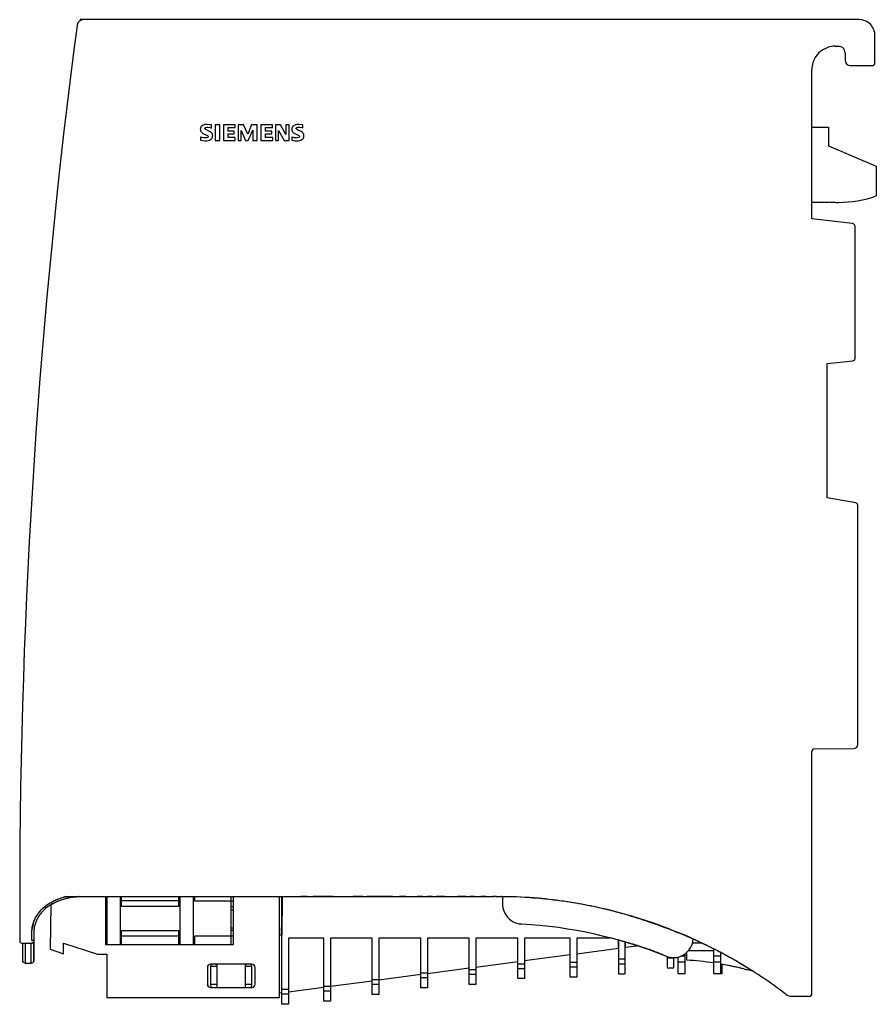
# Model space of a CAD drawing. Extents: x 0 to 129, y 0 to 148.
import ezdxf

# ---------------------------------------------------------------- set-up
doc = ezdxf.new("R2010")
doc.units = 0
doc.layers.add('DEFAULT_255_2_778', color=255, linetype='CONTINUOUS')

msp = doc.modelspace()

# ---------------------------------------------------------------- linework, layer by layer
at = {"layer": 'DEFAULT_255_2_778'}
for p, q in [((126.6, 147.96), (9.3, 147.96)), ((9.3, 147.96), (9.3, 147.81)), ((128.99, 141.46), (128.99, 145.57)), ((122.99, 143.96), (123.49, 143.96)), ((124.49, 142.96), (124.49, 141.86)), ((125.29, 141.06), (128.59, 141.06)), ((128.59, 141.06), (128.59, 141.06)), ((119.49, 117.96), (119.49, 140.46)), ((27.56, 131.91), (27.49, 131.81)), ((27.67, 132), (27.56, 131.91)), ((27.83, 132.09), (27.67, 132)), ((27.98, 132.14), (27.83, 132.09)), ((28.18, 132.18), (27.98, 132.14)), ((28.42, 132.19), (28.18, 132.18)), ((28.86, 132.15), (28.42, 132.19)), ((29.09, 132.11), (28.86, 132.15)), ((29.09, 131.65), (29.09, 132.11)), ((30.34, 132.13), (29.62, 132.13)), ((29.62, 132.13), (29.62, 129.78)), ((30.34, 129.78), (30.34, 132.13)), ((32.62, 132.13), (30.89, 132.13)), ((30.89, 132.13), (30.89, 129.78)), ((32.62, 131.71), (32.62, 132.13)), ((33.92, 132.13), (33.07, 132.13)), ((33.07, 132.13), (33.07, 129.78)), ((34.54, 130.71), (33.92, 132.13)), ((35.12, 132.13), (34.54, 130.71)), ((35.97, 132.13), (35.12, 132.13)), ((35.97, 129.78), (35.97, 132.13)), ((38.27, 132.13), (36.52, 132.13)), ((36.52, 132.13), (36.52, 129.78)), ((38.27, 131.71), (38.27, 132.13)), ((39.47, 132.13), (38.69, 132.13)), ((38.69, 132.13), (38.69, 129.78)), ((40.29, 130.68), (39.47, 132.13)), ((40.79, 132.13), (40.29, 132.13)), ((40.29, 132.13), (40.29, 130.68)), ((40.79, 129.78), (40.79, 132.13)), ((41.41, 131.96), (41.33, 131.89)), ((41.5, 132.03), (41.41, 131.96)), ((41.62, 132.09), (41.5, 132.03)), ((41.79, 132.15), (41.62, 132.09)), ((42, 132.18), (41.79, 132.15)), ((42.28, 132.18), (42, 132.18)), ((42.84, 132.11), (42.28, 132.18)), ((42.84, 131.66), (42.84, 132.11)), ((27.4, 131.56), (27.39, 131.52)), ((27.39, 131.52), (27.4, 131.38)), ((27.41, 131.6), (27.4, 131.56)), ((27.4, 131.38), (27.4, 131.34)), ((27.4, 131.34), (27.41, 131.3)), ((27.42, 131.66), (27.41, 131.6)), ((27.41, 131.3), (27.43, 131.24)), ((27.45, 131.74), (27.42, 131.66)), ((27.43, 131.24), (27.45, 131.19)), ((27.49, 131.81), (27.45, 131.74)), ((27.45, 131.19), (27.5, 131.1)), ((27.5, 131.1), (27.56, 131.02)), ((27.56, 131.02), (27.65, 130.94)), ((27.65, 130.94), (27.79, 130.84)), ((27.79, 130.84), (27.97, 130.75)), ((27.97, 130.75), (28.37, 130.58)), ((28.08, 131.62), (28.09, 131.64)), ((28.08, 131.58), (28.08, 131.62)), ((28.08, 131.56), (28.08, 131.58)), ((28.1, 131.52), (28.08, 131.56)), ((28.09, 131.64), (28.11, 131.67)), ((28.14, 131.47), (28.1, 131.52)), ((28.11, 131.67), (28.16, 131.71)), ((28.23, 131.41), (28.14, 131.47)), ((28.16, 131.71), (28.24, 131.75)), ((28.78, 131.15), (28.23, 131.41)), ((28.24, 131.75), (28.39, 131.77)), ((28.37, 130.58), (28.49, 130.51)), ((28.39, 131.77), (28.54, 131.78)), ((28.49, 130.51), (28.54, 130.47)), ((28.54, 131.78), (28.81, 131.74)), ((28.54, 130.47), (28.56, 130.42)), ((28.56, 130.42), (28.57, 130.4)), ((28.91, 131.08), (28.78, 131.15)), ((28.81, 131.74), (29.09, 131.65)), ((29, 131.01), (28.91, 131.08)), ((29.08, 130.93), (29, 131.01)), ((29.13, 130.87), (29.08, 130.93)), ((29.17, 130.81), (29.13, 130.87)), ((29.21, 130.74), (29.17, 130.81)), ((29.22, 130.7), (29.21, 130.74)), ((29.24, 130.65), (29.22, 130.7)), ((29.25, 130.59), (29.24, 130.65)), ((29.26, 130.55), (29.25, 130.59)), ((29.25, 130.38), (29.26, 130.55)), ((31.57, 131.16), (31.57, 131.71)), ((31.57, 131.71), (32.62, 131.71)), ((32.49, 131.16), (31.57, 131.16)), ((31.57, 130.21), (31.57, 130.78)), ((31.57, 130.78), (32.49, 130.78)), ((32.49, 130.78), (32.49, 131.16)), ((33.54, 129.78), (33.54, 131.28)), ((33.54, 131.28), (34.19, 129.76)), ((34.62, 129.76), (35.29, 131.31)), ((35.29, 131.31), (35.29, 129.78)), ((37.22, 131.16), (37.22, 131.71)), ((37.22, 131.71), (38.27, 131.71)), ((38.14, 131.16), (37.22, 131.16)), ((37.22, 130.21), (37.22, 130.78)), ((37.22, 130.78), (38.14, 130.78)), ((38.14, 130.78), (38.14, 131.16)), ((39.17, 129.78), (39.17, 131.28)), ((39.17, 131.28), (40.02, 129.78)), ((41.18, 131.61), (41.17, 131.57)), ((41.17, 131.57), (41.17, 131.54)), ((41.17, 131.54), (41.17, 131.36)), ((41.17, 131.36), (41.18, 131.32)), ((41.19, 131.64), (41.18, 131.61)), ((41.18, 131.32), (41.19, 131.29)), ((41.2, 131.68), (41.19, 131.64)), ((41.19, 131.29), (41.19, 131.25)), ((41.19, 131.25), (41.21, 131.22)), ((41.21, 131.71), (41.2, 131.68)), ((41.23, 131.74), (41.21, 131.71)), ((41.21, 131.22), (41.24, 131.16)), ((41.26, 131.81), (41.23, 131.74)), ((41.24, 131.16), (41.27, 131.09)), ((41.33, 131.89), (41.26, 131.81)), ((41.27, 131.09), (41.32, 131.04)), ((41.32, 131.04), (41.39, 130.96)), ((41.39, 130.96), (41.47, 130.9)), ((41.47, 130.9), (41.63, 130.81)), ((41.63, 130.81), (42.23, 130.54)), ((41.84, 131.62), (41.86, 131.66)), ((41.84, 131.56), (41.84, 131.62)), ((41.85, 131.54), (41.84, 131.56)), ((41.85, 131.53), (41.85, 131.54)), ((41.87, 131.49), (41.85, 131.53)), ((41.86, 131.66), (41.88, 131.69)), ((41.91, 131.46), (41.87, 131.49)), ((41.88, 131.69), (41.93, 131.72)), ((42.01, 131.39), (41.91, 131.46)), ((41.93, 131.72), (42.01, 131.75)), ((42.01, 131.75), (42.15, 131.77)), ((42.59, 131.12), (42.01, 131.39)), ((42.15, 131.77), (42.4, 131.76)), ((42.23, 130.54), (42.3, 130.49)), ((42.3, 130.49), (42.33, 130.44)), ((42.33, 130.44), (42.35, 130.4)), ((42.4, 131.76), (42.68, 131.71)), ((42.74, 131.02), (42.59, 131.12)), ((42.68, 131.71), (42.84, 131.66)), ((42.82, 130.95), (42.74, 131.02)), ((42.87, 130.9), (42.82, 130.95)), ((42.91, 130.84), (42.87, 130.9)), ((42.94, 130.78), (42.91, 130.84)), ((42.97, 130.71), (42.94, 130.78)), ((42.98, 130.68), (42.97, 130.71)), ((42.99, 130.64), (42.98, 130.68)), ((43, 130.61), (42.99, 130.64)), ((43, 130.57), (43, 130.61)), ((43, 130.39), (43, 130.57)), ((119.49, 131.76), (121.99, 131.76)), ((121.99, 131.76), (121.99, 128.96)), ((27.46, 130.27), (27.42, 130.28)), ((27.42, 130.28), (27.42, 129.83)), ((27.42, 129.83), (27.71, 129.76)), ((27.69, 130.2), (27.46, 130.27)), ((27.92, 130.16), (27.69, 130.2)), ((27.71, 129.76), (28.05, 129.72)), ((28.16, 130.16), (27.92, 130.16)), ((28.05, 129.72), (28.35, 129.73)), ((28.36, 130.19), (28.16, 130.16)), ((28.35, 129.73), (28.58, 129.77)), ((28.48, 130.24), (28.36, 130.19)), ((28.53, 130.28), (28.48, 130.24)), ((28.56, 130.32), (28.53, 130.28)), ((28.57, 130.35), (28.56, 130.32)), ((28.57, 130.4), (28.57, 130.35)), ((28.58, 129.77), (28.76, 129.82)), ((28.76, 129.82), (28.9, 129.89)), ((28.9, 129.89), (28.99, 129.95)), ((28.99, 129.95), (29.08, 130.03)), ((29.08, 130.03), (29.13, 130.08)), ((29.13, 130.08), (29.18, 130.16)), ((29.18, 130.16), (29.21, 130.23)), ((29.21, 130.23), (29.23, 130.29)), ((29.23, 130.29), (29.25, 130.34)), ((29.25, 130.34), (29.25, 130.38)), ((29.62, 129.78), (30.34, 129.78)), ((30.89, 129.78), (32.64, 129.78)), ((32.64, 130.21), (31.57, 130.21)), ((32.64, 129.78), (32.64, 130.21)), ((33.07, 129.78), (33.54, 129.78)), ((34.19, 129.76), (34.62, 129.76)), ((35.29, 129.78), (35.97, 129.78)), ((36.52, 129.78), (38.29, 129.78)), ((38.29, 130.21), (37.22, 130.21)), ((38.29, 129.78), (38.29, 130.21)), ((38.69, 129.78), (39.17, 129.78)), ((40.02, 129.78), (40.79, 129.78)), ((41.19, 130.28), (41.19, 129.83)), ((41.26, 130.25), (41.19, 130.28)), ((41.19, 129.83), (41.4, 129.78)), ((41.5, 130.19), (41.26, 130.25)), ((41.4, 129.78), (41.61, 129.74)), ((41.78, 130.16), (41.5, 130.19)), ((41.61, 129.74), (41.82, 129.72)), ((42.03, 130.18), (41.78, 130.16)), ((41.82, 129.72), (42.14, 129.73)), ((42.2, 130.22), (42.03, 130.18)), ((42.14, 129.73), (42.38, 129.78)), ((42.3, 130.27), (42.2, 130.22)), ((42.33, 130.31), (42.3, 130.27)), ((42.35, 130.34), (42.33, 130.31)), ((42.35, 130.4), (42.35, 130.34)), ((42.38, 129.78), (42.55, 129.84)), ((42.55, 129.84), (42.68, 129.91)), ((42.68, 129.91), (42.77, 129.97)), ((42.77, 129.97), (42.85, 130.04)), ((42.85, 130.04), (42.91, 130.12)), ((42.91, 130.12), (42.95, 130.19)), ((42.95, 130.19), (42.96, 130.22)), ((42.96, 130.22), (42.97, 130.25)), ((42.97, 130.25), (42.98, 130.29)), ((42.98, 130.29), (42.99, 130.32)), ((42.99, 130.32), (43, 130.36)), ((43, 130.36), (43, 130.39)), ((121.99, 128.96), (129.19, 125.9)), ((129.19, 125.9), (129.19, 121.44)), ((121.99, 120.46), (119.49, 120.46)), ((121.99, 120.52), (121.99, 120.46)), ((125.58, 117.3), (119.49, 117.96)), ((125.99, 97), (125.99, 116.84)), ((121.79, 96.2), (125.63, 96.6)), ((121.79, 76), (121.79, 96.2)), ((126.1, 75.24), (121.79, 76)), ((126.39, 38.85), (126.39, 74.9)), ((119.49, 1.36), (119.49, 37.8)), ((119.89, 38.2), (125.8, 38.25)), ((0.19, 15.96), (0.19, 9.26)), ((4.47, 14.81), (4.69, 14.96)), ((4.69, 14.96), (4.92, 15.09)), ((5.15, 14.88), (4.87, 14.72)), ((4.92, 15.09), (5.15, 15.22)), ((5.15, 15.22), (5.51, 15.4)), ((5.42, 15.02), (5.15, 14.88)), ((5.71, 15.16), (5.42, 15.02)), ((5.51, 15.4), (5.87, 15.56)), ((6, 15.28), (5.71, 15.16)), ((5.87, 15.56), (6.25, 15.7)), ((6.29, 15.39), (6, 15.28)), ((6.25, 15.7), (6.63, 15.82)), ((6.6, 15.49), (6.29, 15.39)), ((6.9, 15.58), (6.6, 15.49)), ((6.63, 15.82), (7.02, 15.93)), ((7.21, 15.66), (6.9, 15.58)), ((7.02, 15.93), (7.15, 15.96)), ((7.09, 15.96), (71.44, 15.96)), ((7.52, 15.73), (7.21, 15.66)), ((7.83, 15.79), (7.52, 15.73)), ((8.14, 15.83), (7.83, 15.79)), ((8.46, 15.87), (8.14, 15.83)), ((8.77, 15.89), (8.46, 15.87)), ((9.09, 15.96), (8.77, 15.89)), ((9.09, 15.96), (9.09, 15.96)), ((13.1, 15.96), (13.1, 8.78)), ((13.3, 15.96), (13.3, 8.78)), ((15.3, 15.96), (15.3, 8.78)), ((15.5, 14.48), (15.5, 15.96)), ((24.1, 15.33), (15.5, 15.33)), ((24.1, 15.96), (24.1, 14.48)), ((24.3, 15.96), (24.3, 8.78)), ((26.3, 15.96), (26.3, 8.78)), ((26.5, 15.96), (26.5, 15.33)), ((26.5, 15.33), (32.4, 15.33)), ((32, 15.96), (32, 8.78)), ((32.4, 8.78), (32.4, 15.96)), ((39.3, 0.78), (39.3, 15.96)), ((39.3, 14.89), (39.3, 15.96)), ((39.3, 13.92), (39.3, 14.89)), ((39.69, -0.25), (39.69, 15.96)), ((39.7, 15.96), (39.69, 10.18)), ((72.92, 15.95), (72.92, 14.83)), ((2.85, 13.24), (2.93, 13.35)), ((2.93, 13.35), (3.01, 13.46)), ((3.01, 13.46), (3.09, 13.56)), ((3.09, 13.56), (3.26, 13.77)), ((3.32, 13.37), (3.22, 13.25)), ((3.26, 13.77), (3.44, 13.96)), ((3.42, 13.5), (3.32, 13.37)), ((3.53, 13.61), (3.42, 13.5)), ((3.44, 13.96), (3.63, 14.15)), ((3.63, 13.73), (3.53, 13.61)), ((3.63, 14.15), (3.83, 14.33)), ((3.75, 13.84), (3.63, 13.73)), ((3.86, 13.95), (3.75, 13.84)), ((3.83, 14.33), (4.03, 14.5)), ((3.98, 14.06), (3.86, 13.95)), ((4.1, 14.16), (3.98, 14.06)), ((4.03, 14.5), (4.25, 14.66)), ((4.35, 14.36), (4.1, 14.16)), ((4.25, 14.66), (4.47, 14.81)), ((4.6, 14.54), (4.35, 14.36)), ((4.87, 14.72), (4.6, 14.54)), ((4.87, 14.71), (4.79, 8.03)), ((24.1, 14.48), (15.5, 14.48)), ((32, 14.48), (32.4, 14.48)), ((32.4, 13.9), (32, 13.9)), ((39.3, 13.34), (39.3, 13.92)), ((39.3, 12.64), (39.3, 13.34)), ((2.18, 11.79), (2.21, 11.91)), ((2.21, 11.91), (2.25, 12.04)), ((2.25, 12.04), (2.3, 12.17)), ((2.3, 12.17), (2.34, 12.3)), ((2.34, 12.3), (2.4, 12.42)), ((2.4, 12.42), (2.45, 12.54)), ((2.45, 12.54), (2.51, 12.66)), ((2.55, 11.99), (2.5, 11.83)), ((2.51, 12.66), (2.57, 12.78)), ((2.6, 12.14), (2.55, 11.99)), ((2.57, 12.78), (2.63, 12.9)), ((2.66, 12.29), (2.6, 12.14)), ((2.63, 12.9), (2.7, 13.01)), ((2.73, 12.43), (2.66, 12.29)), ((2.7, 13.01), (2.77, 13.13)), ((2.8, 12.57), (2.73, 12.43)), ((2.77, 13.13), (2.85, 13.24)), ((2.87, 12.71), (2.8, 12.57)), ((2.95, 12.85), (2.87, 12.71)), ((3.04, 12.98), (2.95, 12.85)), ((3.13, 13.12), (3.04, 12.98)), ((3.22, 13.25), (3.13, 13.12)), ((39.3, 12.28), (39.3, 12.64)), ((39.3, 11.9), (39.3, 12.28)), ((2.04, 10.86), (2.05, 11)), ((2.04, 9.36), (2.04, 10.94)), ((2.04, 9.36), (2.04, 10.86)), ((2.05, 11), (2.06, 11.13)), ((2.06, 11.13), (2.08, 11.26)), ((2.08, 11.26), (2.09, 11.4)), ((2.09, 11.4), (2.12, 11.53)), ((2.12, 11.53), (2.15, 11.66)), ((2.15, 11.66), (2.18, 11.79)), ((2.35, 11.05), (2.34, 10.89)), ((2.34, 10.89), (2.34, 10.73)), ((2.34, 10.73), (2.34, 6.31)), ((2.37, 11.21), (2.35, 11.05)), ((2.39, 11.37), (2.37, 11.21)), ((2.42, 11.52), (2.39, 11.37)), ((2.46, 11.68), (2.42, 11.52)), ((2.5, 11.83), (2.46, 11.68)), ((13.1, 10.44), (13.3, 10.44)), ((15.5, 8.78), (15.5, 10.88)), ((15.5, 10.88), (24.1, 10.88)), ((24.1, 10.88), (24.1, 8.78)), ((32, 11.25), (32.4, 11.25)), ((32.4, 10.88), (32, 10.88)), ((39.3, 11.32), (39.3, 11.51)), ((0.49, 8.96), (1.94, 8.96)), ((0.64, 6.33), (0.64, 8.96)), ((0.64, 8.96), (1.03, 8.95)), ((0.94, 8.96), (1.04, 8.94)), ((1.03, 8.95), (2.06, 8.98)), ((1.04, 8.94), (2.12, 8.99)), ((1.04, 8.96), (1.04, 5.96)), ((1.94, 5.96), (1.94, 8.98)), ((1.94, 8.96), (1.94, 8.96)), ((2.34, 9.36), (2.04, 9.36)), ((2.34, 9.36), (2.04, 9.36)), ((2.12, 8.99), (2.29, 9.16)), ((2.29, 9.16), (2.33, 9.27)), ((2.33, 9.27), (2.34, 9.3)), ((2.34, 6.71), (2.34, 9.04)), ((6.8, 7.37), (6.8, 8.95)), ((6.8, 8.95), (11.91, 7.28)), ((24.1, 10.03), (15.5, 10.03)), ((32.4, 10.03), (26.5, 10.03)), ((26.5, 10.03), (26.5, 8.78)), ((39.69, 10.18), (39.3, 10.13)), ((45.99, 9.71), (40.69, 9.71)), ((40.69, 9.71), (40.69, -0.25)), ((40.69, 9.7), (40.69, 1.65)), ((45.99, 0.25), (45.99, 9.71)), ((45.99, 2.35), (45.99, 9.7)), ((53.29, 9.71), (46.99, 9.71)), ((46.99, 9.71), (46.99, 0.25)), ((46.99, 9.7), (46.99, 2.48)), ((53.29, 1.25), (53.29, 9.71)), ((53.29, 3.31), (53.29, 9.7)), ((60.59, 9.71), (54.29, 9.71)), ((54.29, 9.71), (54.29, 1.25)), ((54.29, 9.7), (54.29, 3.44)), ((60.59, 2.25), (60.59, 9.71)), ((60.59, 4.27), (60.59, 9.7)), ((67.89, 9.71), (61.59, 9.71)), ((61.59, 9.71), (61.59, 2.25)), ((61.59, 9.7), (61.59, 4.4)), ((67.89, 2.75), (67.89, 9.71)), ((67.89, 5.23), (67.89, 9.7)), ((75.19, 9.71), (68.89, 9.71)), ((68.89, 9.71), (68.89, 2.75)), ((68.89, 9.7), (68.89, 5.36)), ((75.19, 3.65), (75.19, 9.71)), ((75.19, 6.19), (75.19, 9.7)), ((76.19, 9.71), (76.19, 6.33)), ((83.09, 9.71), (76.19, 9.71)), ((76.19, 9.71), (76.19, 3.65)), ((83.09, 7.23), (83.09, 9.71)), ((83.09, 3.86), (83.09, 9.71)), ((89.3, 9.71), (84.09, 9.71)), ((84.09, 9.71), (84.09, 3.86)), ((84.09, 9.7), (84.09, 7.37)), ((90.39, 9.4), (89.34, 9.7)), ((90.39, 9.41), (90.39, 4.36)), ((90.39, 8.2), (90.39, 9.4)), ((91.39, 4.36), (91.39, 9.12)), ((91.39, 9.11), (91.39, 8.33)), ((102.96, 8.96), (101.51, 8.96)), ((4.79, 8.03), (6.8, 7.37)), ((13.1, 8.78), (32.4, 8.78)), ((84.09, 7.37), (90.39, 8.2)), ((91.39, 8.33), (93.18, 8.56)), ((100.66, 6.4), (100.66, 7.57)), ((104.69, 7.79), (100.87, 7.79)), ((104.69, 8.09), (104.69, 4.37)), ((105.79, 4.37), (105.79, 7.52)), ((0.64, 6.3), (0.64, 6.33)), ((0.67, 6.22), (0.64, 6.3)), ((0.76, 6.07), (0.67, 6.22)), ((1.04, 5.96), (0.76, 6.07)), ((1.04, 5.96), (1.94, 5.96)), ((2.12, 6), (1.94, 5.96)), ((2.28, 6.15), (2.12, 6)), ((2.33, 6.26), (2.28, 6.15)), ((2.34, 6.31), (2.33, 6.26)), ((11.91, 7.28), (13.3, 7.28)), ((13.3, 7.28), (13.3, 0.78)), ((68.89, 5.36), (75.19, 6.19)), ((76.19, 6.33), (83.09, 7.23)), ((83.09, 6.08), (84.09, 6.08)), ((90.39, 6.58), (91.39, 6.58)), ((97.69, 6.92), (97.69, 5.25)), ((97.69, 6.77), (98.69, 6.77)), ((98.69, 5.25), (98.69, 6.77)), ((99.29, 6.85), (99.29, 4.37)), ((99.29, 6.16), (100.39, 6.16)), ((100.39, 7), (99.76, 7)), ((100.39, 4.37), (100.39, 7.35)), ((104.69, 7.03), (105.79, 7.03)), ((104.69, 6.16), (105.79, 6.16)), ((28.45, 5.28), (28.45, 2.78)), ((35.15, 5.78), (28.95, 5.78)), ((28.95, 5.48), (28.95, 2.58)), ((29.95, 5.43), (28.95, 5.43)), ((29.74, 5.76), (29.65, 5.78)), ((29.82, 5.72), (29.74, 5.76)), ((29.89, 5.65), (29.82, 5.72)), ((29.93, 5.57), (29.89, 5.65)), ((29.95, 5.48), (29.93, 5.57)), ((29.95, 2.58), (29.95, 5.48)), ((34.16, 5.57), (34.15, 5.48)), ((34.15, 5.48), (34.15, 2.58)), ((35.15, 5.43), (34.15, 5.43)), ((34.21, 5.65), (34.16, 5.57)), ((34.27, 5.72), (34.21, 5.65)), ((34.36, 5.76), (34.27, 5.72)), ((34.45, 5.78), (34.36, 5.76)), ((35.15, 2.58), (35.15, 5.48)), ((35.65, 2.78), (35.65, 5.28)), ((60.59, 4.47), (61.59, 4.47)), ((61.59, 4.4), (67.89, 5.23)), ((67.89, 4.97), (68.89, 4.97)), ((75.19, 5.87), (76.19, 5.87)), ((75.19, 5.16), (76.19, 5.16)), ((83.09, 5.37), (84.09, 5.37)), ((90.39, 5.87), (91.39, 5.87)), ((97.69, 5.25), (98.69, 5.25)), ((105.79, 5.77), (105.79, 5.67)), ((105.99, 4.4), (105.99, 5.74)), ((46.99, 2.48), (53.29, 3.31)), ((53.29, 3.47), (54.29, 3.47)), ((54.29, 3.44), (60.59, 4.27)), ((60.59, 3.77), (61.59, 3.77)), ((67.89, 4.27), (68.89, 4.27)), ((76.19, 3.65), (75.19, 3.65)), ((84.09, 3.86), (83.09, 3.86)), ((90.39, 4.36), (91.39, 4.36)), ((99.29, 4.37), (100.39, 4.37)), ((104.69, 4.37), (105.79, 4.37)), ((105.79, 4.4), (105.99, 4.4)), ((28.95, 2.78), (29.95, 2.78)), ((28.95, 2.28), (35.15, 2.28)), ((29.65, 2.28), (29.74, 2.29)), ((29.74, 2.29), (29.82, 2.33)), ((29.82, 2.33), (29.89, 2.4)), ((29.89, 2.4), (29.93, 2.48)), ((29.93, 2.48), (29.95, 2.58)), ((34.15, 2.78), (35.15, 2.78)), ((34.15, 2.58), (34.16, 2.48)), ((34.16, 2.48), (34.21, 2.4)), ((34.21, 2.4), (34.27, 2.33)), ((34.27, 2.33), (34.36, 2.29)), ((34.36, 2.29), (34.45, 2.28)), ((39.3, 1.47), (39.69, 1.52)), ((40.69, 1.97), (39.69, 1.97)), ((40.69, 1.65), (45.99, 2.35)), ((45.99, 2.47), (46.99, 2.47)), ((45.99, 1.77), (46.99, 1.77)), ((53.29, 2.77), (54.29, 2.77)), ((61.59, 2.25), (60.59, 2.25)), ((68.89, 2.75), (67.89, 2.75)), ((13.3, 0.78), (39.3, 0.78)), ((40.69, 1.27), (39.69, 1.27)), ((46.99, 0.25), (45.99, 0.25)), ((54.29, 1.25), (53.29, 1.25)), ((116.49, 0.96), (119.09, 0.96)), ((119.09, 0.96), (119.09, 0.96)), ((40.69, -0.25), (39.69, -0.25))]:
    msp.add_line(p, q, dxfattribs=at)
for centre, radius, start, end in [((1000.2, 15.96), 1000, 172.46509, 180.00001), ((9.82, 146.96), 1, 90.0091, 170.1078), ((9.83, 146.95), 1.01, 170.1342, 172.4526), ((126.6, 145.57), 2.39, 45.0012, 90.0016), ((126.6, 145.57), 2.39, 359.9995, 44.9991), ((123, 140.45), 3.51, 107.7386, 162.814), ((122.99, 140.46), 3.5, 90.5152, 107.6361), ((122.99, 140.39), 3.57, 90.0086, 90.5655), ((123.49, 142.96), 0.996, 48.3541, 90.0816), ((123.49, 142.96), 0.998, 1.7329, 48.4995), ((123.47, 142.96), 1.02, 359.9995, 1.7593), ((122.99, 140.46), 3.5, 162.9238, 180.0446), ((125.29, 141.86), 0.8, 180.0086, 266.995), ((125.29, 141.87), 0.813, 267.0541, 270.0026), ((128.59, 141.45), 0.399, 269.9823, 315.0295), ((128.59, 141.45), 0.399, 314.9601, 0.0086), ((128.64, 141.45), 0.355, 0, 0.1217), ((123.49, 137.46), 17, 264.9395, 267.5746), ((123.49, 137.46), 17, 267.5747, 270), ((123.49, 137.46), 17, 270.0001, 289.5906), ((125.53, 116.84), 0.46, 0.0514, 83.801), ((125.59, 97), 0.4, 275.9373, 0.003), ((125.55, 97), 0.443, 0.0193, 0.0963), ((126.04, 74.9), 0.348, 0.0103, 79.9882), ((125.79, 38.85), 0.601, 270.5548, 359.9439), ((119.89, 37.8), 0.4, 90.4365, 179.9871), ((119.88, 37.8), 0.388, 179.9794, 180.0617), ((8.86, 7.99), 8.1, 117.407, 123.0047), ((8.56, 8.76), 7, 114.4581, 121.752), ((9.67, 6.43), 9.85, 113.0691, 117.4311), ((9.01, 7.75), 8.11, 107.8334, 114.4482), ((10.49, 4.51), 11.94, 109.1746, 113.0725), ((9.47, 6.33), 9.6, 102.4755, 107.8479), ((11.18, 2.56), 14.01, 106.9677, 109.2133), ((9.86, 4.61), 11.37, 98.1913, 102.4926), ((10.15, 2.55), 13.45, 94.3437, 98.1945), ((63.57, -233383.92), 233399.87, 90.0056384, 90.0058615), ((64.47, -241930.54), 241946.49, 90.0054174, 90.0056532), ((64.76, -244726.58), 244742.53, 90.0052069, 90.0054239), ((62.12, -214922.12), 214938.08, 90.0049705, 90.0052252), ((63.55, -231713.85), 231729.8, 90.0047378, 90.0049633), ((59.94, -187293.9), 187309.86, 90.0044989, 90.0047564), ((60.39, -192059.42), 192075.38, 90.0042886, 90.0045207), ((61.49, -207541.65), 207557.61, 90.0040751, 90.0042737), ((58.79, -169659.04), 169675, 90.0038483, 90.004073), ((60.83, -199195.05), 199211, 90.0036871, 90.0038643), ((58.02, -155521.52), 155537.47, 90.003373, 90.0036875), ((57.24, -140898.67), 140914.62, 90.0030985, 90.0034079), ((57.99, -153009.22), 153025.17, 90.0028355, 90.0031318), ((57.84, -151101.73), 151117.69, 90.0025145, 90.0028146), ((56.95, -130462.2), 130478.16, 90.0022238, 90.0025227), ((56.56, -118924.04), 118939.99, 90.0019675, 90.0022502), ((57.03, -131999.38), 132015.34, 90.0016505, 90.0019793), ((56.88, -128744.75), 128760.71, 90.0012892, 90.0016252), ((56.71, -122007.18), 122023.14, 90.0009931, 90.0012775), ((56.57, -117175.71), 117191.67, 90.0006407, 90.000968), ((56.31, -96080.3), 96096.26, 90.0002961, 90.0006231), ((56.22, -60952.99), 60968.95, 89.9998737, 90.000381), ((56.36, -92098.28), 92114.23, 89.9993682, 90.000005), ((56.43, -84557.88), 84573.84, 89.9987085, 89.9993594), ((56.54, -77964.39), 77980.34, 89.9980166, 89.9986791), ((56.7, -72320.96), 72336.91, 89.9973221, 89.9979924), ((57.15, -62099.98), 62115.94, 89.9965602, 89.9972928), ((57.39, -57993.29), 58009.24, 89.9958188, 89.9965549), ((57.62, -54510.17), 54526.13, 89.995061, 89.995796), ((58.24, -47074.32), 47090.27, 89.994241, 89.99504), ((58.48, -44584.11), 44600.07, 89.993428, 89.99422), ((59.15, -38630.56), 38646.52, 89.992555, 89.993412), ((59.82, -33528.76), 33544.71, 89.991637, 89.992564), ((60.22, -30976.03), 30991.98, 89.990286, 89.991687), ((60.8, -27479.99), 27495.94, 89.988828, 89.990262), ((61.58, -23465.39), 23481.35, 89.987307, 89.988833), ((62.32, -20115.86), 20131.82, 89.985416, 89.987294), ((63.06, -17189.55), 17205.5, 89.983437, 89.985402), ((64.04, -13814.16), 13830.12, 89.980993, 89.983441), ((64.79, -11585.13), 11601.08, 89.97842, 89.981029), ((65.53, -9605.8), 9621.75, 89.975647, 89.978413), ((66.33, -7742.72), 7758.68, 89.972666, 89.975681), ((66.91, -6528.09), 6544.05, 89.969556, 89.972697), ((67.41, -5566.58), 5582.53, 89.96626, 89.96949), ((67.98, -4579.55), 4595.5, 89.96267, 89.96613), ((68.7, -3489.14), 3505.09, 89.9568, 89.96268), ((69.35, -2610.52), 2626.47, 89.95028, 89.95672), ((71.99, -56.1), 72.06, 90, 90.4411), ((70.02, -1845.34), 1861.3, 89.94111, 89.95033), ((70.65, -1231.08), 1247.03, 89.92981, 89.94119), ((71.99, -56.04), 72, 84.1506, 90.0005), ((71.15, -828.57), 844.52, 89.91705, 89.92992), ((71.56, -542.76), 558.71, 89.9022, 89.9171), ((71.94, -323.85), 339.8, 89.8759, 89.9031), ((72.32, -150.82), 166.78, 89.8315, 89.8774), ((72.6, -55.49), 71.44, 89.769, 89.8321), ((72.8, -8.08), 24.03, 89.6314, 89.7785), ((75.91, 14.82), 3, 179.9489, 199.3618), ((72.92, 11.42), 4.53, 89.2865, 89.6615), ((72.98, 15.82), 0.13, 86.2019, 90.564), ((72.72, -48.46), 64.41, 85.0254, 89.7562), ((72.54, -50.48), 66.44, 81.2609, 85.0258), ((71.99, -56.03), 71.99, 76.3003, 84.1502), ((72.17, -52.94), 68.93, 78.2785, 81.2633), ((6.64, 10.67), 4.6, 138.6835, 164.4113), ((7.33, 10.09), 5.5, 129.8467, 138.8701), ((8.06, 9.21), 6.64, 122.9878, 129.8716), ((75.92, 14.83), 3, 199.4225, 256.4309), ((71.59, -55.7), 71.74, 75.5236, 78.2784), ((71.99, -56.05), 72.01, 61.6153, 76.3007), ((70.81, -58.73), 74.88, 73.1344, 75.525), ((7.07, 10.56), 5.04, 164.5479, 175.6426), ((32103.98, 13.24), 32064.69, 180.002398, 180.003092), ((75.92, 14.84), 3.01, 256.5351, 266.8851), ((69.79, -62.1), 78.39, 70.7423, 73.1333), ((68.47, -65.87), 82.39, 68.5393, 70.7429), ((17580.81, 12.41), 17541.51, 180.003543, 180.004616), ((10125.13, 11.81), 10085.83, 180.004626, 180.006117), ((6840.66, 11.47), 6801.37, 180.006226, 180.007557), ((3573.51, 11.04), 3534.21, 180.00755, 180.00985), ((1919.23, 10.75), 1879.93, 180.0098, 180.01352), ((72.03, -56.07), 68, 68.0126, 86.865), ((66.91, -69.84), 86.66, 66.5349, 68.5401), ((0.49, 9.26), 0.3, 179.9551, 225.0006), ((0.49, 9.26), 0.3, 224.9743, 270.0239), ((1.94, 9.36), 0.4, 270.003, 315.0088), ((1.96, 9.57), 0.592, 268.2842, 269.9903), ((1.97, 9.35), 0.378, 267.9482, 301.832), ((1.97, 9.32), 0.356, 304.9795, 343.2778), ((1.94, 9.36), 0.4, 315.0203, 0.0025), ((1.64, 9.44), 0.702, 341.5637, 353.3562), ((2.16, 9.36), 0.178, 359.9696, 0.0911), ((813.03, 10.49), 773.73, 180.01315, 180.02026), ((223.05, 10.28), 183.75, 180.0188, 180.0387), ((45.69, 10.15), 6.39, 179.9781, 180.1941), ((68.26, -72.61), 84.96, 75.3794, 75.6633), ((69.82, -66.67), 78.82, 74.4913, 75.3869), ((72.15, -58.27), 70.1, 73.4886, 74.4928), ((74.19, -51.36), 62.9, 72.6623, 73.4847), ((98.62, 9.77), 3, 302.2256, 356.4263), ((65.92, -72.15), 89.17, 66.4121, 66.5432), ((82.56, -34.93), 48.4, 65.0964, 66.8272), ((80.5, -39.36), 53.28, 63.4532, 65.0968), ((76.2, -44.96), 56.19, 71.4861, 72.6684), ((78.34, -38.57), 49.45, 70.297, 71.4853), ((80.42, -32.76), 43.28, 68.8635, 70.3013), ((82.36, -27.74), 37.9, 67.5538, 68.8593), ((78.08, -44.21), 58.7, 61.8886, 63.4535), ((75.55, -48.96), 64.1, 60.6879, 61.8932), ((1.95, 6.31), 0.356, 268.8913, 336.4701), ((1.64, 6.46), 0.698, 335.4877, 351.9973), ((1.01, 6.56), 1.33, 351.5338, 0.4046), ((0.1, 6.56), 2.25, 2.049, 3.8718), ((0.42, 6.57), 1.92, 0.0275, 2.0516), ((84.16, -23.38), 33.18, 65.9294, 67.5596), ((98.62, 9.77), 3, 248.0116, 264.0291), ((98.98, 12.08), 5.32, 256.0221, 257.17), ((98.87, 11.56), 4.79, 257.1279, 260.8205), ((98.76, 10.88), 4.1, 260.8144, 265.0613), ((98.62, 9.77), 3, 264.0304, 268.4628), ((98.71, 10.3), 3.52, 265.0557, 269.9393), ((98.62, 9.77), 3, 268.4624, 270.0001), ((98.62, 9.77), 3, 269.9945, 299.1562), ((98.71, 9.71), 2.93, 269.8292, 279.3154), ((98.83, 9.11), 2.32, 278.9782, 311.0122), ((98.61, 9.77), 3.01, 299.1591, 302.2271), ((97.48, -42.61), 49.12, 81.5547, 86.2819), ((72, -56.03), 71.99, 55.2435, 61.6145), ((72.82, -53.81), 69.65, 59.4034, 60.6863), ((69.89, -58.79), 75.43, 58.3929, 59.4066), ((28.95, 5.28), 0.5, 90.0087, 180.0028), ((29.25, 5.48), 0.3, 135.027, 180.0173), ((29.25, 5.48), 0.3, 89.9826, 134.973), ((34.85, 5.48), 0.299, 44.9468, 90.0514), ((34.85, 5.48), 0.299, 359.9486, 45.0532), ((35.15, 5.28), 0.5, 359.9996, 90.0004), ((104.26, -6.47), 12.34, 82.2993, 82.8706), ((105.68, 3.96), 1.8, 83.9578, 86.2466), ((105.8, 4.97), 0.787, 75.8944, 84.6823), ((103.83, -9.55), 15.45, 80.7866, 82.2628), ((102.92, -15.22), 21.19, 79.5521, 80.7923), ((101.79, -21.37), 27.45, 78.773, 79.568), ((100.33, -28.7), 34.92, 77.8634, 78.7663), ((98.3, -38.17), 44.6, 77.1611, 77.869), ((96.19, -47.43), 54.1, 76.6934, 77.1676), ((93.91, -57.09), 64.03, 76.2081, 76.6925), ((90.86, -69.5), 76.8, 75.7168, 76.2071), ((66.95, -63.56), 81.04, 57.4268, 58.3932), ((86.79, -85.47), 93.29, 75.2281, 75.7159), ((71.97, -56.06), 72.03, 52.7392, 55.2436), ((28.95, 2.78), 0.5, 180.0062, 269.9938), ((29.25, 2.58), 0.3, 179.9552, 225.0005), ((29.25, 2.58), 0.3, 224.9743, 270.0239), ((34.85, 2.58), 0.3, 269.9551, 315.0005), ((34.85, 2.58), 0.3, 314.9743, 0.0239), ((35.15, 2.78), 0.5, 269.9972, 359.9913), ((116.49, 2.46), 1.5, 232.7431, 269.9862), ((119.09, 1.36), 0.399, 269.9926, 315.0192), ((119.09, 1.36), 0.399, 314.9601, 0.0086), ((119.14, 1.36), 0.355, 0, 0.1217)]:
    msp.add_arc(centre, radius, start, end, dxfattribs=at)

doc.saveas('drawing.dxf')
